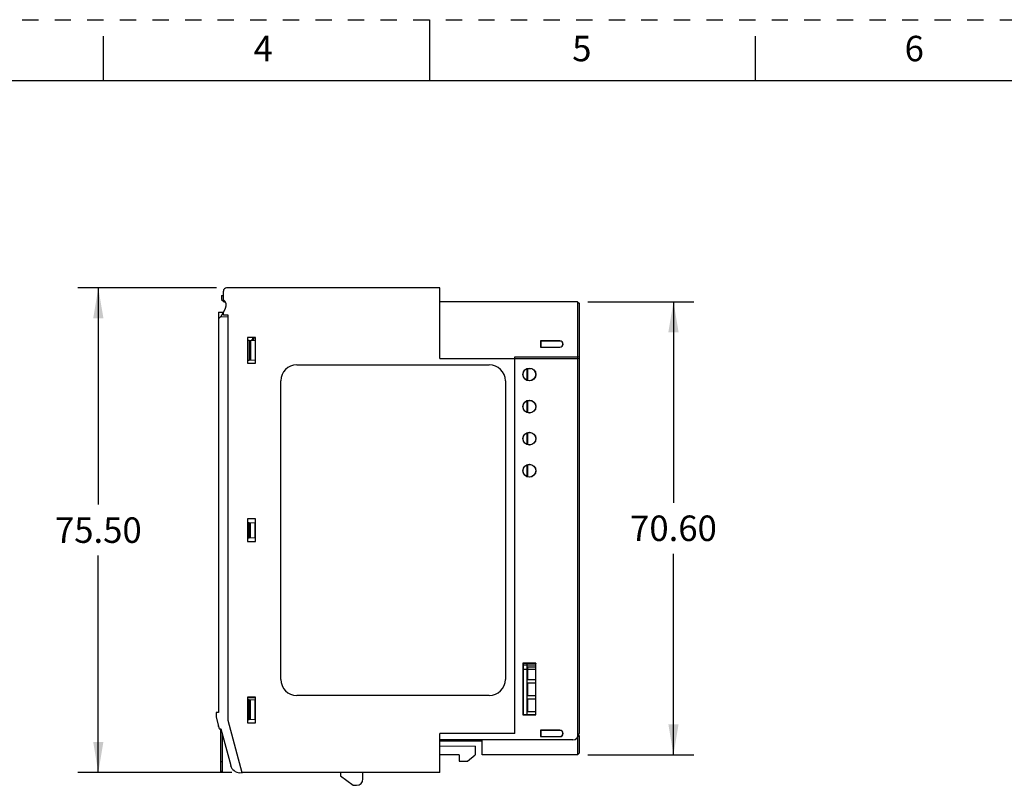
# Model space of a CAD drawing. Units: inches. Extents: x 0 to 17, y 0 to 11.
# Drawn here: x 6 to 12, y 6.3 to 11 of the extents above; entities that cross this region are included whole.
import ezdxf

# ---------------------------------------------------------------- set-up
doc = ezdxf.new("R2010")
doc.units = ezdxf.units.IN
doc.header["$LTSCALE"] = 0.935
doc.header["$MEASUREMENT"] = 0
doc.linetypes.add('HIDDEN', pattern=[0.2, 0.1, -0.1])
doc.layers.get('0').update_dxf_attribs({"linetype": 'CONTINUOUS'})
for name, color, linetype in [('02___PRT_ALL_AXES', 7, 'CONTINUOUS'), ('DEFAULT_2', 8, 'HIDDEN'), ('FEATURE', 7, 'CONTINUOUS'), ('GEOMETRY_FEATURES', 7, 'CONTINUOUS')]:
    doc.layers.add(name, color=color, linetype=linetype)
doc.styles.get("Standard").update_dxf_attribs({"font": 'txt', "width": 0.8})
doc.dimstyles.new('DIMSTYLE_1', dxfattribs={"dimtxt": 0.15625, "dimasz": 0.1875, "dimexe": 0.125, "dimexo": 0.0625, "dimgap": 0.078125, "dimtad": 0, "dimtih": 1, "dimtoh": 1, "dimzin": 0, "dimdsep": 46, "dimtxsty": 'STANDARD', "dimblk": '_FILLED', "dimblk1": '_FILLED', "dimblk2": '_FILLED', "dimcen": 0.09, "dimazin": 0, "dimtp": 0.05, "dimtm": 0.05, "dimtfac": 1, "dimtofl": 0, "dimtmove": 0, "dimatfit": 3, "dimldrblk": '_FILLED', "dimfxl": 1, "dimtolj": 1, "dimtzin": 0, "dimarcsym": 0})

# ---------------------------------------------------------------- blocks, each defined once
blk = doc.blocks.new('_FILLED')
at = {"color": 0, "linetype": 'BYBLOCK'}
blk.add_solid([(0, 0), (-1, 0.167), (-1, -0.167)], dxfattribs=at)
blk = doc.blocks.new('*D4')
at = {"color": 2, "linetype": 'CONTINUOUS'}
for p, q in [((7.1926, 9.3557), (6.3428, 9.3557)), ((6.4678, 9.3557), (6.4678, 8.0257)), ((6.4678, 6.3832), (6.4678, 7.7132)), ((7.2879, 6.3832), (6.3428, 6.3832))]:
    blk.add_line(p, q, dxfattribs=at)
at = {"color": 2, "linetype": 'CONTINUOUS', "xscale": 0.1875, "yscale": 0.1875, "zscale": 0.1875}
for p, rotation in [((6.4678, 9.3557), 90), ((6.4678, 6.3832), 270)]:
    blk.add_blockref('_FILLED', p, dxfattribs=dict(at, rotation=rotation))
at = {"color": 2, "linetype": 'CONTINUOUS', "insert": (6.4678, 7.9476), "char_height": 0.15625, "width": 0.625, "attachment_point": 2, "line_spacing_factor": 0.9}
blk.add_mtext('75.50', dxfattribs=at)
blk = doc.blocks.new('*D5')
at = {"color": 2, "linetype": 'CONTINUOUS'}
for p, q in [((9.4712, 9.2706), (10.1224, 9.2706)), ((9.9974, 9.2706), (9.9974, 8.0371)), ((9.9974, 6.4911), (9.9974, 7.7246)), ((9.4712, 6.4911), (10.1224, 6.4911))]:
    blk.add_line(p, q, dxfattribs=at)
at = {"color": 2, "linetype": 'CONTINUOUS', "xscale": 0.1875, "yscale": 0.1875, "zscale": 0.1875}
for p, rotation in [((9.9974, 9.2706), 90), ((9.9974, 6.4911), 270)]:
    blk.add_blockref('_FILLED', p, dxfattribs=dict(at, rotation=rotation))
at = {"color": 2, "linetype": 'CONTINUOUS', "insert": (9.9974, 7.959), "char_height": 0.15625, "width": 0.625, "attachment_point": 2, "line_spacing_factor": 0.9}
blk.add_mtext('70.60', dxfattribs=at)

msp = doc.modelspace()

# ---------------------------------------------------------------- linework, layer by layer
at = {"color": 7, "linetype": 'CONTINUOUS'}
for p, q in [((8.5, 11), (8.5, 10.625)), ((6.5, 10.625), (6.5, 10.9)), ((10.5, 10.625), (10.5, 10.9)), ((16.625, 10.625), (0.375, 10.625))]:
    msp.add_line(p, q, dxfattribs=at)
at = {"color": 7, "linetype": 'CONTINUOUS', "true_color": 0x00beeb}
for p, q in [((7.4205, 9.0314), (7.4205, 9.0506)), ((7.4205, 9.0486), (7.4323, 9.0486)), ((7.4291, 9.0315), (7.4323, 9.0379)), ((7.4323, 9.0103), (7.4303, 9.0103)), ((9.0985, 8.8596), (9.0985, 8.7888)), ((9.1035, 8.7869), (9.1035, 8.8616)), ((9.1035, 8.8616), (9.1222, 8.8616)), ((9.0985, 8.6627), (9.0985, 8.5919)), ((9.1035, 8.5901), (9.1035, 8.6647)), ((9.1035, 8.6647), (9.1222, 8.6647)), ((9.0985, 8.4659), (9.0985, 8.3951)), ((9.1035, 8.4679), (9.1222, 8.4679)), ((9.1035, 8.3932), (9.1035, 8.4679)), ((9.0985, 8.269), (9.0985, 8.1982)), ((9.1035, 8.271), (9.1222, 8.271)), ((9.1035, 8.1964), (9.1035, 8.271)), ((9.0746, 7.0171), (9.1522, 7.0171)), ((9.0985, 7.052), (9.0985, 6.7381)), ((9.1035, 7.0309), (9.1522, 7.0309)), ((9.1035, 6.9521), (9.1035, 7.0309)), ((9.1522, 6.9521), (9.1035, 6.9521)), ((9.1035, 6.9324), (9.1522, 6.9324)), ((9.1035, 6.8537), (9.1035, 6.9324)), ((7.3831, 6.8439), (7.4323, 6.8439)), ((9.1522, 6.8537), (9.1035, 6.8537)), ((9.1035, 6.834), (9.1522, 6.834)), ((9.1035, 6.7553), (9.1035, 6.834)), ((9.1522, 6.7553), (9.1035, 6.7553)), ((8.824, 6.5781), (8.5642, 6.5781))]:
    msp.add_line(p, q, dxfattribs=at)
msp.add_arc((7.374, 9.0655), 0.0705, 323.61702, 325.79749, dxfattribs=at)
at = {"layer": '02___PRT_ALL_AXES', "color": 7, "linetype": 'CONTINUOUS'}
for p, q in [((9.1522, 7.0411), (9.0746, 7.0411)), ((8.5642, 6.5781), (8.824, 6.5781))]:
    msp.add_line(p, q, dxfattribs=at)
msp.add_arc((7.374, 9.0655), 0.0465, 313.85108, 340.97734, dxfattribs=at)
at = {"layer": 'DEFAULT_2', "color": 8, "linetype": 'HIDDEN'}
msp.add_line((0, 11), (17, 11), dxfattribs=at)
at = {"layer": 'FEATURE', "color": 7, "linetype": 'CONTINUOUS'}
for p, q in [((7.2236, 9.3077), (7.2354, 9.3079)), ((7.2236, 9.3077), (7.2236, 9.2848)), ((7.2354, 9.2811), (7.2354, 9.336)), ((8.5642, 9.3557), (7.2551, 9.3557)), ((8.5642, 8.9218), (8.5642, 9.3557)), ((7.2236, 9.2848), (7.2397, 9.2688)), ((7.2354, 9.2814), (7.2416, 9.2752)), ((7.2397, 9.2688), (7.2469, 9.2687)), ((9.4087, 9.2706), (8.5642, 9.2706)), ((9.4087, 9.2706), (9.4087, 6.4911)), ((9.4087, 9.2706), (9.4185, 9.2608)), ((9.4185, 9.2608), (9.4185, 6.6226)), ((7.2059, 9.2054), (7.2353, 9.2059)), ((7.2059, 9.2054), (7.2059, 6.7513)), ((7.245, 9.2227), (7.2181, 9.1761)), ((7.2354, 9.204), (7.2489, 9.2303)), ((7.2354, 9.1884), (7.2354, 9.204)), ((7.265, 9.1884), (7.2354, 9.1884)), ((7.265, 6.7021), (7.265, 9.1884)), ((7.2059, 9.1661), (7.2159, 9.1761)), ((7.265, 9.1769), (7.2159, 9.1761)), ((7.3831, 9.0506), (7.3831, 8.8931)), ((7.4323, 9.0506), (7.3831, 9.0506)), ((7.3929, 9.0328), (7.3831, 9.0333)), ((7.3931, 9.0328), (7.3931, 8.9108)), ((7.4303, 9.0309), (7.3931, 9.0328)), ((7.4012, 9.0324), (7.4012, 8.9112)), ((7.4303, 9.0309), (7.4303, 8.9128)), ((7.4323, 8.8931), (7.4323, 9.0506)), ((9.1823, 9.0305), (9.1823, 8.9911)), ((9.3004, 9.0305), (9.1823, 9.0305)), ((9.1823, 9.0305), (9.1833, 9.0294)), ((9.1833, 9.0294), (9.1833, 8.9922)), ((9.3004, 9.0294), (9.1833, 9.0294)), ((9.3004, 9.0305), (9.3004, 9.0294)), ((9.1823, 8.9911), (9.1833, 8.9922)), ((9.1823, 8.9911), (9.3004, 8.9911)), ((9.1833, 8.9922), (9.3004, 8.9922)), ((9.3004, 8.9911), (9.3004, 8.9922)), ((7.3929, 8.9108), (7.3831, 8.9103)), ((7.3831, 8.8931), (7.4323, 8.8931)), ((7.4303, 8.9128), (7.3931, 8.9108)), ((7.6862, 8.8832), (8.8673, 8.8832)), ((8.5642, 8.9218), (9.4087, 8.9218)), ((9.0248, 6.6226), (9.0248, 8.932)), ((9.0248, 8.932), (9.4087, 8.932)), ((9.4185, 8.9294), (9.4087, 8.932)), ((9.4185, 8.9192), (9.4087, 8.9218)), ((7.5878, 6.9541), (7.5878, 8.7848)), ((8.9657, 8.7848), (8.9657, 6.9541)), ((7.3831, 7.9384), (7.3831, 7.8006)), ((7.4323, 7.9384), (7.3831, 7.9384)), ((7.3831, 7.9174), (7.3929, 7.9169)), ((7.3931, 7.822), (7.3931, 7.9169)), ((7.3931, 7.9169), (7.4303, 7.9149)), ((7.4012, 7.8225), (7.4012, 7.9164)), ((7.4323, 7.8006), (7.4323, 7.9384)), ((7.4303, 7.824), (7.4303, 7.9149)), ((7.3831, 7.8215), (7.3929, 7.822)), ((7.3831, 7.8006), (7.4323, 7.8006)), ((7.3931, 7.822), (7.4303, 7.824)), ((9.1529, 7.0526), (9.0739, 7.0526)), ((9.0739, 7.0526), (9.0746, 7.0519)), ((9.0739, 7.0526), (9.0739, 6.7375)), ((9.1522, 7.052), (9.0746, 7.0519)), ((9.0746, 7.0519), (9.0746, 6.7381)), ((9.1529, 7.0526), (9.1522, 7.052)), ((9.1522, 6.7381), (9.1522, 7.052)), ((9.1529, 6.7375), (9.1529, 7.0526)), ((7.3831, 6.8458), (7.3831, 6.6884)), ((7.4323, 6.8458), (7.3831, 6.8458)), ((7.3929, 6.8281), (7.3831, 6.8286)), ((7.4303, 6.8261), (7.3931, 6.8281)), ((7.3931, 6.7061), (7.3931, 6.8281)), ((7.4323, 6.6884), (7.4323, 6.8458)), ((8.8673, 6.8557), (7.6862, 6.8557)), ((7.4012, 6.7065), (7.4012, 6.8277)), ((7.4303, 6.708), (7.4303, 6.8261)), ((7.1902, 6.7513), (7.1902, 6.7229)), ((7.2059, 6.7513), (7.1902, 6.7513)), ((7.1902, 6.7229), (7.2095, 6.6507)), ((7.4303, 6.708), (7.3931, 6.7061)), ((9.0739, 6.7375), (9.0746, 6.7381)), ((9.0739, 6.7375), (9.1529, 6.7375)), ((9.0746, 6.7381), (9.1522, 6.7381)), ((9.1529, 6.7375), (9.1522, 6.7381)), ((7.2028, 6.6759), (7.2028, 6.6687)), ((7.2095, 6.6507), (7.2197, 6.6507)), ((7.2197, 6.6507), (7.28, 6.4258)), ((7.3508, 6.3817), (7.265, 6.7021)), ((7.3929, 6.7061), (7.3831, 6.7056)), ((7.3831, 6.6884), (7.4323, 6.6884)), ((9.0248, 6.6226), (8.5642, 6.6226)), ((8.5642, 6.3832), (8.5642, 6.6226)), ((9.3004, 6.6424), (9.1822, 6.6424)), ((9.1822, 6.6424), (9.1833, 6.6412)), ((9.1822, 6.6424), (9.1822, 6.6028)), ((9.1822, 6.6028), (9.1833, 6.604)), ((9.1822, 6.6028), (9.3004, 6.6028)), ((9.3004, 6.6412), (9.1833, 6.6412)), ((9.1833, 6.6412), (9.1833, 6.604)), ((9.1833, 6.604), (9.3004, 6.604)), ((9.3004, 6.6424), (9.3004, 6.6412)), ((9.3004, 6.6028), (9.3004, 6.604)), ((9.416, 6.6097), (9.4185, 6.6097)), ((9.4185, 6.6097), (9.4185, 6.501)), ((9.3791, 6.5832), (8.5642, 6.5832)), ((8.7807, 6.5437), (8.5642, 6.5418)), ((8.7807, 6.5437), (8.7807, 6.4911)), ((8.824, 6.4911), (8.824, 6.5832)), ((8.6823, 6.4911), (8.5642, 6.4911)), ((8.6823, 6.4911), (8.6823, 6.4517)), ((8.7338, 6.4517), (8.7807, 6.4911)), ((9.4087, 6.4911), (8.824, 6.4911)), ((9.4087, 6.4911), (9.4185, 6.501)), ((8.6823, 6.4517), (8.7338, 6.4517)), ((7.336, 6.382), (7.3508, 6.3817)), ((8.5642, 6.3832), (7.3504, 6.3832)), ((7.9539, 6.3832), (7.9539, 6.3635)), ((7.9539, 6.3635), (8.0327, 6.3045)), ((8.0917, 6.3439), (8.0917, 6.3832)), ((8.0327, 6.3045), (8.0524, 6.3045))]:
    msp.add_line(p, q, dxfattribs=at)
for centre in [(9.1134, 8.8242), (9.1134, 8.6273), (9.1134, 8.4305), (9.1134, 8.2336)]:
    msp.add_circle(centre, 0.0395, dxfattribs=at)
for centre, radius, start, end in [((7.2551, 9.336), 0.0197, 90, 180), ((7.2138, 9.2482), 0.0394, 333, 56.63299), ((7.2138, 9.2474), 0.0394, 31.27265, 45), ((9.3004, 9.0108), 0.0197, 270, 90), ((9.3004, 9.0108), 0.0186, 270, 90), ((7.6862, 8.7848), 0.0984, 90, 180), ((8.8673, 8.7848), 0.0984, 0, 90), ((7.6862, 6.9541), 0.0984, 180, 270), ((8.8673, 6.9541), 0.0984, 270, 360), ((7.2067, 6.6687), 0.00394, 180, 254.31336), ((9.3004, 6.6226), 0.0198, 270, 90), ((9.3004, 6.6226), 0.0186, 270, 90), ((9.3791, 6.6226), 0.0394, 270, 360), ((7.337, 6.441), 0.0591, 195, 269), ((8.0524, 6.3439), 0.0394, 270, 360)]:
    msp.add_arc(centre, radius, start, end, dxfattribs=at)
for centre in [(9.1134, 8.8242), (9.1134, 8.6273), (9.1134, 8.4305), (9.1134, 8.2336)]:
    msp.add_ellipse(centre, major_axis=(0.0388, 0), ratio=1, dxfattribs=at)
at = {"layer": 'GEOMETRY_FEATURES', "color": 7, "linetype": 'CONTINUOUS'}
for p, q in [((7.2195, 6.3891), (7.2195, 6.6507)), ((7.2295, 6.3891), (7.2295, 6.614)), ((7.2295, 6.4482), (7.2195, 6.4482)), ((7.2295, 6.3891), (7.2195, 6.3891))]:
    msp.add_line(p, q, dxfattribs=at)

# ---------------------------------------------------------------- texts
at = {"color": 2, "linetype": 'CONTINUOUS', "char_height": 0.156, "width": 0.1248, "attachment_point": 2, "line_spacing_factor": 0.9}
for s, insert in [('4', (7.48, 10.9011)), ('5', (9.435, 10.9011)), ('6', (11.475, 10.9011))]:
    msp.add_mtext(s, dxfattribs=dict(at, insert=insert))

# ---------------------------------------------------------------- dimensions: what is measured, and where the dimension line sits
at = {"color": 2, "linetype": 'CONTINUOUS'}
for base, p1, p2, picture, middle in [((6.4678, 6.3832), (7.2551, 9.3557), (7.3504, 6.3832), '*D4', (6.4678, 7.8695)), ((9.9974, 6.4911), (9.4087, 9.2706), (9.4087, 6.4911), '*D5', (9.9974, 7.8809))]:
    dim = msp.add_linear_dim(base=base, p1=p1, p2=p2, angle=270, dimstyle='DIMSTYLE_1', dxfattribs=at)
    dim.commit()
    dim.dimension.update_dxf_attribs({"geometry": picture, "text_midpoint": middle, "dimtype": 160})

doc.saveas('drawing.dxf')
